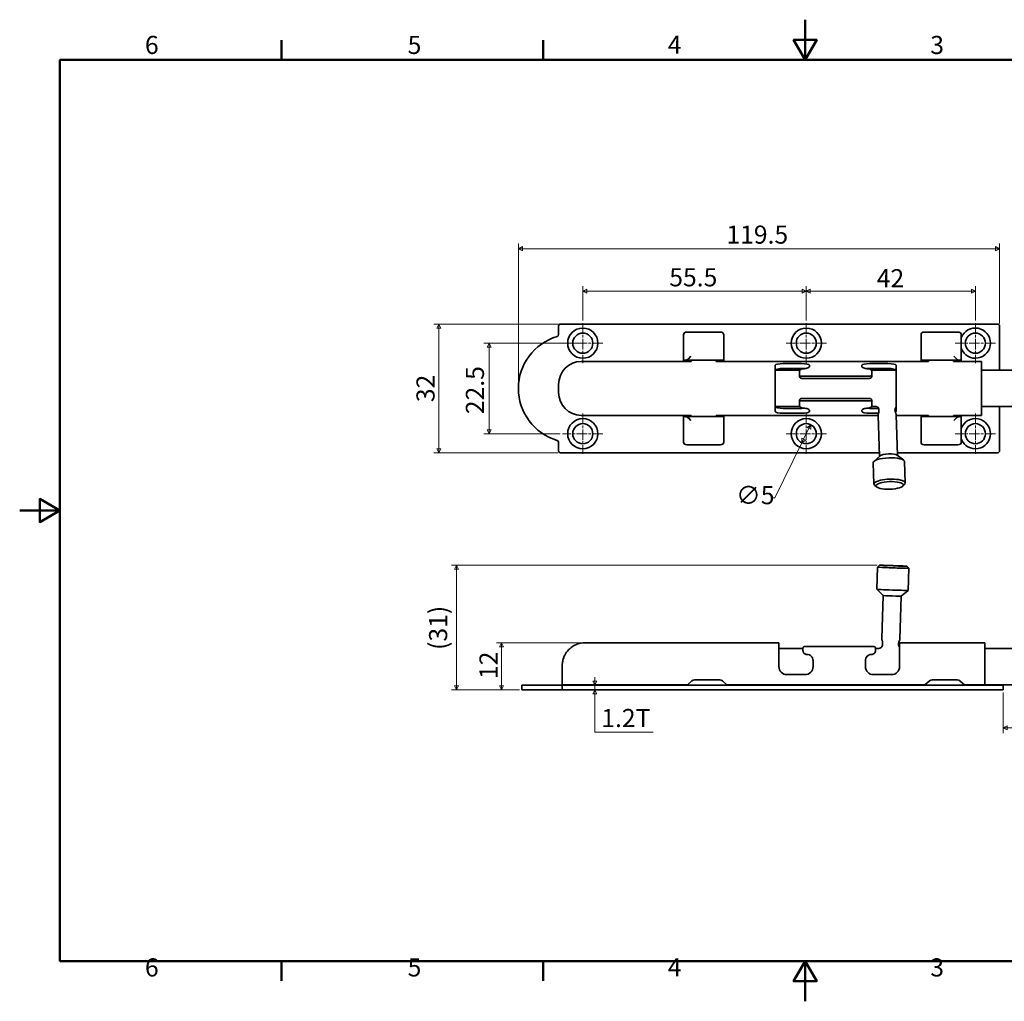
# Model space of a CAD drawing. Units: millimetres. Extents: x 0 to 390, y 0 to 244.
# Drawn here: x 0 to 245, y 0 to 244 of the extents above; entities that cross this region are included whole.
import ezdxf

# ---------------------------------------------------------------- set-up
doc = ezdxf.new("R2010")
doc.units = ezdxf.units.MM
doc.linetypes.add('CHAIN', pattern=[0.7087, 0.4724, -0.0591, 0.1181, -0.0591])
doc.layers.get('0').update_dxf_attribs({"color": 3})
for name, color, linetype, lineweight in [('MGJS  중심 표식(ISO)', 30, 'Continuous', 18), ('MGJS 치수(ISO)', 7, 'Continuous', 18), ('경계(ISO)', 7, 'Continuous', 50), ('외형선(ISO)', 7, 'Continuous', 35)]:
    doc.layers.add(name, color=color, linetype=linetype, lineweight=lineweight)
doc.styles.add('MGJS 텍스트', font='NanumGothic.ttf')
doc.dimstyles.new('MGJS', dxfattribs={"dimtxt": 4.5, "dimasz": 1, "dimexe": 1.25, "dimexo": 0.625, "dimtad": 1, "dimtoh": 1, "dimdec": 1, "dimrnd": 1e-08, "dimdsep": 46, "dimtxsty": 'MGJS 텍스트', "dimblk": 'Filled-1', "dimcen": 0.09, "dimclrd": 250, "dimclre": 250, "dimclrt": 256, "dimadec": 0, "dimazin": 1, "dimtfac": 0.7, "dimtdec": 1, "dimtmove": 0, "dimatfit": 3, "dimfxl": 1, "dimtolj": 1, "dimlwd": -1, "dimlwe": -1, "dimarcsym": 0})

# ---------------------------------------------------------------- blocks, each defined once
blk = doc.blocks.new('경계 Default Border')
at = {"layer": '경계(ISO)'}
for p, q in [((65.03, 233.85), (65.03, 238.75)), ((130.05, 233.85), (130.05, 238.75)), ((65.03, 10), (65.03, 5.1)), ((130.05, 10), (130.05, 5.1))]:
    blk.add_line(p, q, dxfattribs=at)
at = {"layer": '경계(ISO)', "flags": 128}
for points in [[(195.07, 243.85), (195.07, 233.85), (192.19, 238.85), (197.96, 238.85), (195.07, 233.85)], [(10, 10), (10, 233.85), (380.15, 233.85), (380.15, 10), (10, 10)], [(0, 121.93), (10, 121.93), (5, 124.81), (5, 119.04), (10, 121.93)], [(195.07, 0), (195.07, 10), (192.19, 5), (197.96, 5), (195.07, 10)]]:
    blk.add_lwpolyline(points, dxfattribs=at)
at = {"layer": '경계(ISO)', "char_height": 4.5, "attachment_point": 7, "style": 'MGJS 텍스트'}
for s, insert in [('6', (31.11, 233.93)), ('5', (96.35, 233.93)), ('4', (160.95, 233.97)), ('3', (226.15, 233.92)), ('6', (31.11, 4.77)), ('5', (96.35, 4.77)), ('4', (160.95, 4.81)), ('3', (226.15, 4.77))]:
    blk.add_mtext(s, dxfattribs=dict(at, insert=insert))
blk = doc.blocks.new('Filled-1')
at = {"color": 0}
for p, q in [((0, 0), (-1, 0.5)), ((-1, 0.5), (-1, -0.5)), ((-1, 0), (0, 0)), ((-1, -0.5), (0, 0))]:
    blk.add_line(p, q, dxfattribs=at)
at = {"color": 0, "flags": 128}
blk.add_lwpolyline([(-1, -0.5), (0, 0), (-1, 0.5), (-1, -0.5)], dxfattribs=at)
at = {"color": 0}
blk.add_solid([(-1, -0.5), (0, 0), (-1, 0.5), (-1, -0.5)], dxfattribs=at)
blk = doc.blocks.new('*D7')
at = {"layer": 'Defpoints', "color": 0}
for p in [(196.45, 143.24), (194.25, 138.76)]:
    blk.add_point(p, dxfattribs=at)
at = {"layer": 'MGJS 치수(ISO)', "color": 250}
for p, q in [((196.01, 142.35), (194.69, 139.65)), ((194.25, 138.76), (187.55, 125.11)), ((187.55, 125.11), (186.55, 125.11))]:
    blk.add_line(p, q, dxfattribs=at)
for p, rotation in [((196.45, 143.24), 63.84597172865917), ((194.25, 138.76), 243.8459717286592)]:
    blk.add_blockref('Filled-1', p, dxfattribs=dict(at, rotation=rotation))
at = {"layer": 'MGJS 치수(ISO)', "insert": (177.92, 127.99), "char_height": 4.5, "attachment_point": 1, "style": 'MGJS 텍스트'}
blk.add_mtext('\\A1;∅5', dxfattribs=at)
blk = doc.blocks.new('*D9')
at = {"layer": 'Defpoints', "color": 0}
for p in [(243.35, 186.97), (243.35, 167.75), (123.85, 152.25)]:
    blk.add_point(p, dxfattribs=at)
at = {"layer": 'MGJS 치수(ISO)', "color": 250}
for p, q in [((123.85, 152.88), (123.85, 188.22)), ((124.85, 186.97), (242.35, 186.97)), ((243.35, 168.38), (243.35, 188.22))]:
    blk.add_line(p, q, dxfattribs=at)
at = {"layer": 'MGJS 치수(ISO)', "color": 250, "rotation": 180}
blk.add_blockref('Filled-1', (123.85, 186.97), dxfattribs=at)
at = {"layer": 'MGJS 치수(ISO)', "color": 250}
blk.add_blockref('Filled-1', (243.35, 186.97), dxfattribs=at)
at = {"layer": 'MGJS 치수(ISO)', "insert": (175.52, 192.72), "char_height": 4.5, "attachment_point": 1, "style": 'MGJS 텍스트'}
blk.add_mtext('\\A1;119.5', dxfattribs=at)
blk = doc.blocks.new('*D10')
at = {"layer": 'Defpoints', "color": 0}
for p in [(134.35, 168.25), (104.07, 136.25), (134.35, 136.25)]:
    blk.add_point(p, dxfattribs=at)
at = {"layer": 'MGJS 치수(ISO)', "color": 250}
for p, q in [((133.73, 168.25), (102.82, 168.25)), ((104.07, 167.25), (104.07, 137.25)), ((133.73, 136.25), (102.82, 136.25))]:
    blk.add_line(p, q, dxfattribs=at)
for p, rotation in [((104.07, 168.25), 90), ((104.07, 136.25), 270)]:
    blk.add_blockref('Filled-1', p, dxfattribs=dict(at, rotation=rotation))
at = {"layer": 'MGJS 치수(ISO)', "insert": (98.54, 148.85), "char_height": 4.5, "attachment_point": 1, "rotation": 90, "style": 'MGJS 텍스트'}
blk.add_mtext('\\A1;32', dxfattribs=at)
blk = doc.blocks.new('*D12')
at = {"layer": 'Defpoints', "color": 0}
for p in [(139.85, 163.5), (116.56, 141), (134.85, 141)]:
    blk.add_point(p, dxfattribs=at)
at = {"layer": 'MGJS 치수(ISO)', "color": 250}
for p, q in [((139.23, 163.5), (115.31, 163.5)), ((116.56, 162.5), (116.56, 142)), ((134.23, 141), (115.31, 141))]:
    blk.add_line(p, q, dxfattribs=at)
for p, rotation in [((116.56, 163.5), 90), ((116.56, 141), 270)]:
    blk.add_blockref('Filled-1', p, dxfattribs=dict(at, rotation=rotation))
at = {"layer": 'MGJS 치수(ISO)', "insert": (110.81, 145.86), "char_height": 4.5, "attachment_point": 1, "rotation": 90, "style": 'MGJS 텍스트'}
blk.add_mtext('\\A1;22.5', dxfattribs=at)
blk = doc.blocks.new('*D13')
at = {"layer": 'Defpoints', "color": 0}
for p in [(139.85, 176.4), (139.85, 168.5), (195.35, 168.5)]:
    blk.add_point(p, dxfattribs=at)
at = {"layer": 'MGJS 치수(ISO)', "color": 250}
for p, q in [((139.85, 169.13), (139.85, 177.65)), ((194.35, 176.4), (140.85, 176.4)), ((195.35, 169.13), (195.35, 177.65))]:
    blk.add_line(p, q, dxfattribs=at)
at = {"layer": 'MGJS 치수(ISO)', "color": 250, "rotation": 180}
blk.add_blockref('Filled-1', (139.85, 176.4), dxfattribs=at)
at = {"layer": 'MGJS 치수(ISO)', "color": 250}
blk.add_blockref('Filled-1', (195.35, 176.4), dxfattribs=at)
at = {"layer": 'MGJS 치수(ISO)', "insert": (161.33, 182.11), "char_height": 4.5, "attachment_point": 1, "style": 'MGJS 텍스트'}
blk.add_mtext('\\A1;55.5', dxfattribs=at)
blk = doc.blocks.new('*D14')
at = {"layer": 'Defpoints', "color": 0}
for p in [(195.35, 176.4), (195.35, 168.5), (237.35, 168.5)]:
    blk.add_point(p, dxfattribs=at)
at = {"layer": 'MGJS 치수(ISO)', "color": 250}
for p, q in [((195.35, 169.13), (195.35, 177.65)), ((236.35, 176.4), (196.35, 176.4)), ((237.35, 169.13), (237.35, 177.65))]:
    blk.add_line(p, q, dxfattribs=at)
at = {"layer": 'MGJS 치수(ISO)', "color": 250, "rotation": 180}
blk.add_blockref('Filled-1', (195.35, 176.4), dxfattribs=at)
at = {"layer": 'MGJS 치수(ISO)', "color": 250}
blk.add_blockref('Filled-1', (237.35, 176.4), dxfattribs=at)
at = {"layer": 'MGJS 치수(ISO)', "insert": (212.86, 181.88), "char_height": 4.5, "attachment_point": 1, "style": 'MGJS 텍스트'}
blk.add_mtext('\\A1;42', dxfattribs=at)
blk = doc.blocks.new('*D15')
at = {"layer": 'Defpoints', "color": 0}
for p in [(142.83, 78.55), (142.83, 78.55), (142.83, 77.35)]:
    blk.add_point(p, dxfattribs=at)
at = {"layer": 'MGJS 치수(ISO)', "color": 250}
for p, q in [((142.83, 79.55), (142.83, 80.55)), ((142.83, 77.35), (142.83, 78.55)), ((142.83, 76.35), (142.83, 75.35)), ((142.83, 66.86), (142.83, 75.35)), ((157.37, 66.86), (142.83, 66.86))]:
    blk.add_line(p, q, dxfattribs=at)
for p, rotation in [((142.83, 78.55), 270), ((142.83, 77.35), 90)]:
    blk.add_blockref('Filled-1', p, dxfattribs=dict(at, rotation=rotation))
at = {"layer": 'MGJS 치수(ISO)', "insert": (144.45, 72.62), "char_height": 4.5, "attachment_point": 1, "style": 'MGJS 텍스트'}
blk.add_mtext('\\A1;1.2T', dxfattribs=at)
blk = doc.blocks.new('*D17')
at = {"layer": 'Defpoints', "color": 0}
for p in [(269.24, 79.15), (244.24, 77.35), (269.24, 67.9)]:
    blk.add_point(p, dxfattribs=at)
at = {"layer": 'MGJS 치수(ISO)', "color": 250}
for p, q in [((269.24, 78.52), (269.24, 66.65)), ((244.24, 76.72), (244.24, 66.65)), ((245.24, 67.9), (268.24, 67.9))]:
    blk.add_line(p, q, dxfattribs=at)
at = {"layer": 'MGJS 치수(ISO)', "color": 250, "rotation": 180}
blk.add_blockref('Filled-1', (244.24, 67.9), dxfattribs=at)
at = {"layer": 'MGJS 치수(ISO)', "color": 250}
blk.add_blockref('Filled-1', (269.24, 67.9), dxfattribs=at)
at = {"layer": 'MGJS 치수(ISO)', "insert": (253.28, 73.42), "char_height": 4.5, "attachment_point": 1, "style": 'MGJS 텍스트'}
blk.add_mtext('\\A1;25', dxfattribs=at)
blk = doc.blocks.new('*D18')
at = {"layer": 'Defpoints', "color": 0}
for p in [(108.47, 108.33), (213.56, 108.33), (124.74, 77.35)]:
    blk.add_point(p, dxfattribs=at)
at = {"layer": 'MGJS 치수(ISO)', "color": 250}
for p, q in [((212.94, 108.33), (107.22, 108.33)), ((108.47, 78.35), (108.47, 107.33)), ((124.12, 77.35), (107.22, 77.35))]:
    blk.add_line(p, q, dxfattribs=at)
for p, rotation in [((108.47, 108.33), 90), ((108.47, 77.35), 270)]:
    blk.add_blockref('Filled-1', p, dxfattribs=dict(at, rotation=rotation))
at = {"layer": 'MGJS 치수(ISO)', "insert": (101.67, 87.29), "char_height": 4.5, "attachment_point": 1, "rotation": 90, "style": 'MGJS 텍스트'}
blk.add_mtext('\\A1;(31)', dxfattribs=at)
blk = doc.blocks.new('*D19')
at = {"layer": 'Defpoints', "color": 0}
for p in [(119.67, 89.05), (140.34, 89.05), (124.74, 77.35)]:
    blk.add_point(p, dxfattribs=at)
at = {"layer": 'MGJS 치수(ISO)', "color": 250}
for p, q in [((139.72, 89.05), (118.42, 89.05)), ((119.67, 78.35), (119.67, 88.05)), ((124.12, 77.35), (118.42, 77.35))]:
    blk.add_line(p, q, dxfattribs=at)
for p, rotation in [((119.67, 89.05), 90), ((119.67, 77.35), 270)]:
    blk.add_blockref('Filled-1', p, dxfattribs=dict(at, rotation=rotation))
at = {"layer": 'MGJS 치수(ISO)', "insert": (114.19, 80.06), "char_height": 4.5, "attachment_point": 1, "rotation": 90, "style": 'MGJS 텍스트'}
blk.add_mtext('\\A1;12', dxfattribs=at)

msp = doc.modelspace()

# ---------------------------------------------------------------- linework, layer by layer
at = {"layer": 'MGJS  중심 표식(ISO)', "linetype": 'CHAIN', "ltscale": 5.555153}
for p, q in [((139.85, 168.5), (139.85, 158.5)), ((195.35, 168.5), (195.35, 158.5)), ((237.35, 168.5), (237.35, 158.5)), ((144.85, 163.5), (134.85, 163.5)), ((200.35, 163.5), (190.35, 163.5)), ((242.35, 163.5), (232.35, 163.5)), ((139.85, 146), (139.85, 136)), ((195.35, 146), (195.35, 136)), ((237.35, 146), (237.35, 136)), ((144.85, 141), (134.85, 141)), ((200.35, 141), (190.35, 141)), ((242.35, 141), (232.35, 141))]:
    msp.add_line(p, q, dxfattribs=at)
at = {"layer": '외형선(ISO)'}
for p, q in [((133.85, 167.75), (133.85, 165.63)), ((242.85, 168.25), (134.35, 168.25)), ((243.35, 156.75), (243.35, 167.75)), ((164.85, 159.25), (164.85, 165.57)), ((165.67, 166.25), (174.03, 166.25)), ((174.85, 165.57), (174.85, 160.25)), ((223.85, 160.25), (223.85, 165.57)), ((224.67, 166.25), (233.03, 166.25)), ((233.85, 165.57), (233.85, 164.85)), ((233.85, 164.85), (233.85, 162.15)), ((233.85, 162.15), (233.85, 159.25)), ((166.75, 158.95), (139.45, 158.95)), ((164.85, 158.95), (164.85, 159.25)), ((164.85, 159.25), (165.2, 159.25)), ((165.2, 159.25), (166.72, 159.25)), ((166.72, 160.25), (166.07, 159.6)), ((166.72, 159.25), (172.98, 159.25)), ((166.75, 159.05), (166.75, 159.25)), ((166.75, 158.95), (166.75, 159.05)), ((172.95, 159.25), (172.95, 159.05)), ((172.95, 159.05), (172.95, 158.95)), ((225.75, 158.95), (172.95, 158.95)), ((172.98, 159.25), (174.48, 159.25)), ((174.48, 159.25), (174.71, 159.25)), ((174.85, 160.25), (174.85, 158.95)), ((223.85, 158.95), (223.85, 160.25)), ((223.99, 159.25), (224.22, 159.25)), ((224.22, 159.25), (225.72, 159.25)), ((225.72, 159.25), (231.98, 159.25)), ((225.75, 159.05), (225.75, 159.25)), ((225.75, 158.95), (225.75, 159.05)), ((231.95, 159.25), (231.95, 159.05)), ((231.95, 159.05), (231.95, 158.95)), ((238.85, 158.95), (231.95, 158.95)), ((231.98, 160.25), (232.63, 159.6)), ((231.98, 159.25), (233.51, 159.25)), ((233.85, 159.25), (233.51, 159.25)), ((233.85, 159.25), (233.85, 158.95)), ((238.85, 158.95), (238.85, 157.76)), ((187.65, 157.76), (187.65, 158)), ((187.65, 157.74), (187.65, 157.76)), ((187.65, 157.74), (187.65, 146.76)), ((187.65, 156.75), (193.73, 156.75)), ((189.65, 158.42), (194.15, 158.42)), ((194.15, 157.2), (189.65, 157.2)), ((196.15, 158), (196.15, 157.76)), ((196.15, 157.76), (196.15, 157.74)), ((196.15, 157.69), (196.15, 157.74)), ((209.15, 157.76), (209.15, 158)), ((209.15, 157.74), (209.15, 157.76)), ((209.15, 157.74), (209.15, 157.69)), ((211.15, 158.42), (215.65, 158.42)), ((215.65, 157.2), (211.15, 157.2)), ((211.57, 156.75), (217.65, 156.75)), ((217.65, 158), (217.65, 157.76)), ((217.65, 157.76), (217.65, 157.74)), ((217.65, 146.76), (217.65, 157.74)), ((238.85, 157.74), (238.85, 157.76)), ((238.85, 146.76), (238.85, 157.74)), ((238.85, 156.75), (248.93, 156.75)), ((193.65, 155.71), (193.65, 156.44)), ((193.65, 155.71), (193.65, 155.35)), ((194.15, 155.29), (211.15, 155.29)), ((211.04, 154.75), (194.26, 154.75)), ((211.65, 156.44), (211.65, 155.71)), ((211.65, 155.35), (211.65, 155.71)), ((133.85, 153.23), (133.85, 152.28)), ((133.85, 152.28), (133.85, 152.25)), ((133.85, 152.25), (133.85, 152.22)), ((133.85, 152.22), (133.85, 151.27)), ((211.15, 149.21), (194.15, 149.21)), ((194.26, 149.75), (211.04, 149.75)), ((187.65, 147.75), (193.73, 147.75)), ((187.65, 146.74), (187.65, 146.76)), ((187.65, 146.5), (187.65, 146.74)), ((189.65, 147.3), (194.15, 147.3)), ((193.65, 149.15), (193.65, 148.8)), ((193.65, 148.06), (193.65, 148.8)), ((196.15, 146.76), (196.15, 146.81)), ((196.15, 146.76), (196.15, 146.74)), ((196.15, 146.74), (196.15, 146.5)), ((209.15, 146.81), (209.15, 146.76)), ((209.15, 146.74), (209.15, 146.76)), ((209.15, 146.5), (209.15, 146.74)), ((211.15, 147.3), (213.31, 147.3)), ((211.57, 147.75), (212.77, 147.75)), ((211.65, 148.8), (211.65, 149.15)), ((211.65, 148.8), (211.65, 148.06)), ((213.38, 146.99), (213.4, 146.5)), ((217.39, 146.94), (217.4, 146.64)), ((217.65, 146.76), (217.65, 146.74)), ((217.65, 146.74), (217.65, 146.5)), ((238.85, 147.75), (248.93, 147.75)), ((238.85, 146.74), (238.85, 146.76)), ((238.85, 146.74), (238.85, 145.55)), ((243.35, 136.75), (243.35, 147.75)), ((166.75, 145.55), (139.45, 145.55)), ((164.85, 145.25), (164.85, 145.55)), ((164.85, 138.93), (164.85, 145.25)), ((164.85, 145.25), (165.2, 145.25)), ((166.72, 145.25), (165.2, 145.25)), ((166.07, 144.91), (166.72, 144.25)), ((172.98, 145.25), (166.72, 145.25)), ((166.75, 145.45), (166.75, 145.55)), ((166.75, 145.25), (166.75, 145.45)), ((213.19, 145.55), (172.95, 145.55)), ((172.95, 145.55), (172.95, 145.45)), ((172.95, 145.45), (172.95, 145.25)), ((174.48, 145.25), (172.98, 145.25)), ((174.71, 145.25), (174.48, 145.25)), ((174.85, 145.55), (174.85, 144.25)), ((194.15, 146.08), (189.65, 146.08)), ((213.29, 146.08), (211.15, 146.08)), ((213.19, 145.56), (213.56, 135.39)), ((217.68, 145.72), (218.05, 135.55)), ((225.75, 145.55), (217.69, 145.55)), ((223.85, 144.25), (223.85, 145.55)), ((224.22, 145.25), (223.99, 145.25)), ((225.72, 145.25), (224.22, 145.25)), ((231.98, 145.25), (225.72, 145.25)), ((225.75, 145.45), (225.75, 145.55)), ((225.75, 145.25), (225.75, 145.45)), ((238.85, 145.55), (231.95, 145.55)), ((231.95, 145.55), (231.95, 145.45)), ((231.95, 145.45), (231.95, 145.25)), ((233.51, 145.25), (231.98, 145.25)), ((232.63, 144.91), (231.98, 144.25)), ((233.85, 145.25), (233.51, 145.25)), ((233.85, 145.55), (233.85, 145.25)), ((233.85, 145.25), (233.85, 142.35)), ((174.85, 144.25), (174.85, 138.93)), ((223.85, 138.93), (223.85, 144.25)), ((233.85, 142.35), (233.85, 139.65)), ((233.85, 139.65), (233.85, 138.93)), ((133.85, 138.87), (133.85, 136.75)), ((174.03, 138.25), (165.67, 138.25)), ((233.03, 138.25), (224.67, 138.25)), ((134.35, 136.25), (213.52, 136.25)), ((213.67, 135.49), (212.15, 134.13)), ((217.93, 135.64), (219.55, 134.4)), ((218.03, 136.25), (242.85, 136.25)), ((211.96, 133.79), (212.15, 128.5)), ((219.76, 134.07), (219.95, 128.79)), ((212.82, 127.78), (212.33, 128.2)), ((219.33, 128.01), (219.8, 128.47)), ((212.85, 102.35), (213.05, 107.84)), ((213.56, 108.33), (213.05, 107.84)), ((220.36, 108.09), (220.84, 107.57)), ((220.65, 102.07), (220.84, 107.57)), ((214.45, 100.79), (212.85, 102.35)), ((214.08, 90.1), (214.45, 100.79)), ((218.57, 89.95), (218.95, 100.63)), ((218.95, 100.63), (220.65, 102.07)), ((188.54, 89.05), (140.34, 89.05)), ((188.54, 89.05), (188.54, 84.39)), ((212.04, 88.14), (195.04, 88.14)), ((214.28, 88.61), (214.29, 89.13)), ((218.28, 88.68), (218.29, 88.99)), ((218.54, 84.39), (218.54, 89.05)), ((239.74, 89.05), (218.54, 89.05)), ((239.74, 84.39), (239.74, 89.05)), ((188.54, 87.65), (194.54, 87.65)), ((194.54, 87.15), (194.54, 87.85)), ((212.54, 87.85), (212.54, 87.15)), ((212.54, 87.65), (213.28, 87.65)), ((239.74, 87.65), (268.74, 87.65)), ((134.74, 83.3), (134.74, 83.15)), ((134.74, 83.15), (134.74, 78.65)), ((188.54, 84.3), (188.54, 84.39)), ((188.54, 83.15), (188.54, 84.3)), ((197.04, 84.39), (197.04, 84.65)), ((197.04, 84.39), (197.04, 84.3)), ((197.04, 84.3), (197.04, 83.15)), ((210.04, 84.65), (210.04, 84.39)), ((210.04, 84.3), (210.04, 84.39)), ((210.04, 83.15), (210.04, 84.3)), ((218.54, 84.39), (218.54, 84.3)), ((218.54, 84.3), (218.54, 83.15)), ((239.74, 84.3), (239.74, 84.39)), ((239.74, 84.3), (239.74, 78.65)), ((195.04, 81.15), (190.54, 81.15)), ((216.54, 81.15), (212.04, 81.15)), ((134.38, 78.55), (124.74, 78.55)), ((124.74, 77.35), (124.74, 78.55)), ((134.74, 78.55), (134.38, 78.55)), ((140.34, 78.65), (134.74, 78.65)), ((134.74, 78.55), (134.74, 77.35)), ((134.74, 78.55), (135.24, 78.55)), ((135.24, 78.55), (243.74, 78.55)), ((165.86, 78.65), (140.34, 78.65)), ((166.96, 79.6), (165.74, 78.55)), ((173.87, 79.85), (167.62, 79.85)), ((175.74, 78.55), (174.53, 79.6)), ((224.86, 78.65), (175.63, 78.65)), ((225.96, 79.6), (224.74, 78.55)), ((232.87, 79.85), (226.62, 79.85)), ((234.74, 78.55), (233.53, 79.6)), ((239.74, 78.65), (234.63, 78.65)), ((239.74, 78.65), (268.74, 78.65)), ((243.74, 78.55), (244.24, 78.55)), ((244.24, 77.35), (244.24, 78.55)), ((134.38, 77.35), (124.74, 77.35)), ((134.38, 77.35), (134.74, 77.35)), ((135.24, 77.35), (134.74, 77.35)), ((135.24, 77.35), (243.74, 77.35)), ((244.24, 77.35), (243.74, 77.35))]:
    msp.add_line(p, q, dxfattribs=at)
for centre, radius in [((139.85, 163.5), 3.75), ((195.35, 163.5), 3.75), ((139.85, 163.5), 2.5), ((195.35, 163.5), 2.5), ((237.35, 163.5), 2.5), ((139.85, 141), 3.75), ((195.35, 141), 3.75), ((139.85, 141), 2.5), ((195.35, 141), 2.5), ((237.35, 141), 2.5)]:
    msp.add_circle(centre, radius, dxfattribs=at)
for centre, radius, start, end in [((134.35, 167.75), 0.5, 90, 180), ((237.35, 163.5), 3.75, 201.0395, 158.9605), ((242.85, 167.75), 0.5, 0, 90), ((137.3, 152.25), 13.45, 106.4485, 253.5515), ((133.35, 165.63), 0.5, 286.4485, 0), ((237.35, 141), 3.75, 201.0395, 158.9605), ((133.35, 138.87), 0.5, 0, 73.5515), ((134.35, 136.75), 0.5, 180, 270), ((242.85, 136.75), 0.5, 270, 0), ((190.54, 83.15), 2, 180, 270), ((195.04, 83.15), 2, 270, 0), ((212.04, 83.15), 2, 180, 270), ((216.54, 83.15), 2, 270, 0), ((167.62, 78.85), 1, 90, 130.9144), ((173.87, 78.85), 1, 49.0856, 90), ((226.62, 78.85), 1, 90, 130.9144), ((232.87, 78.85), 1, 49.0856, 90)]:
    msp.add_arc(centre, radius, start, end, dxfattribs=at)
for centre, major_axis, ratio, start_param, end_param in [((166.38, 164.99), (-1.42, 0.95), 0.584898, 5.563028, 6.654982), ((173.32, 164.99), (1.42, 0.95), 0.584898, 5.911388, 7.003343), ((225.38, 164.99), (-1.42, 0.95), 0.584898, 5.563028, 6.654982), ((232.32, 164.99), (1.42, 0.95), 0.584898, 5.911388, 7.003343), ((139.45, 153.23), (0, 5.72), 0.97855, 0, 1.570796), ((165.2, 160.25), (1.15, 0), 0.866667, 4.712389, 5.569095), ((174.71, 160.25), (1.53, 0), 0.654931, 4.712389, 4.805697), ((223.99, 160.25), (-1.53, 0), 0.654931, 1.477488, 1.570796), ((233.51, 160.25), (-1.15, 0), 0.866667, 0.714091, 1.570796), ((189.65, 158), (-2, 0), 0.210526, 4.712389, 6.283185), ((189.65, 156.78), (2, 0), 0.210526, 1.570796, 3.141593), ((194.15, 158), (-2, 0), 0.210526, 3.141593, 4.712389), ((194.15, 156.78), (2, 0), 0.210526, 1.137071, 1.570796), ((211.15, 158), (-2, 0), 0.210526, 4.712389, 6.283185), ((211.15, 156.78), (2, 0), 0.210526, 1.570796, 2.004521), ((215.65, 158), (-2, 0), 0.210526, 3.141593, 4.712389), ((215.65, 156.78), (2, 0), 0.210526, 0, 1.570796), ((139.45, 151.27), (0, -5.72), 0.97855, 4.712389, 6.283185), ((189.65, 147.72), (-2, 0), 0.210526, 0, 1.570796), ((194.15, 147.72), (-2, 0), 0.210526, 1.570796, 2.004521), ((211.15, 147.72), (-2, 0), 0.210526, 1.137071, 1.570796), ((165.2, 144.25), (1.15, 0), 0.866667, 0.714091, 1.570796), ((174.71, 144.25), (1.53, 0), 0.654931, 1.477488, 1.570796), ((189.65, 146.5), (2, 0), 0.210526, 3.141593, 4.712389), ((194.15, 146.5), (2, 0), 0.210526, 4.712389, 6.283185), ((211.15, 146.5), (2, 0), 0.210526, 3.141593, 4.712389), ((215.65, 146.5), (2, 0), 0.210526, 5.867189, 6.283185), ((223.99, 144.25), (-1.53, 0), 0.654931, 4.712389, 4.805697), ((233.51, 144.25), (-1.15, 0), 0.866667, 4.712389, 5.569095), ((166.38, 139.51), (-1.42, -0.95), 0.584898, 5.911388, 7.003343), ((173.32, 139.51), (1.42, -0.95), 0.584898, 5.563028, 6.654982), ((225.38, 139.51), (-1.42, -0.95), 0.584898, 5.911388, 7.003343), ((232.32, 139.51), (1.42, -0.95), 0.584898, 5.563028, 6.654982), ((215.86, 133.93), (-3.9, -0.14), 0.27569, 3.141593, 6.283185), ((215.81, 135.37), (2.25, 0.08), 0.27569, 0.320968, 2.820625), ((216.05, 128.64), (3.9, 0.14), 0.27569, 5.992296, 9.715668), ((216.94, 107.71), (-3.9, 0.14), 0.008746, 6.274439, 9.433524), ((216.75, 102.21), (3.9, -0.14), 0.008746, 3.141593, 6.283185), ((216.7, 100.71), (-2.25, 0.08), 0.008746, 0.009621, 3.131972)]:
    msp.add_ellipse(centre, major_axis=major_axis, ratio=ratio, start_param=start_param, end_param=end_param, dxfattribs=at)
for centre, major_axis, ratio in [((216.07, 128.16), (3.4, 0.12), 0.27569), ((216.96, 108.21), (3.4, -0.12), 0.008746)]:
    msp.add_ellipse(centre, major_axis=major_axis, ratio=ratio, dxfattribs=at)
for points, knots in [([(193.65, 156.44), (193.65, 156.54), (193.67, 156.65), (193.78, 156.84), (193.86, 156.92), (194.05, 157.03), (194.16, 157.07), (194.4, 157.12), (194.53, 157.14), (194.65, 157.14)], [0.191361, 0.191361, 0.191361, 0.191361, 0.2388121, 0.2388121, 0.2862632, 0.2862632, 0.3232394, 0.3232394, 0.3602156, 0.3602156, 0.3602156, 0.3602156]), ([(194.65, 157.14), (194.84, 157.14), (195.04, 157.16), (195.41, 157.24), (195.57, 157.29), (195.84, 157.41), (195.95, 157.47), (196.11, 157.6), (196.15, 157.65), (196.15, 157.69)], [0, 0, 0, 0, 0.0570058, 0.0570058, 0.1140117, 0.1140117, 0.1736438, 0.1736438, 0.2332759, 0.2332759, 0.2332759, 0.2332759]), ([(209.15, 157.69), (209.15, 157.65), (209.19, 157.6), (209.35, 157.47), (209.47, 157.41), (209.73, 157.29), (209.9, 157.24), (210.26, 157.16), (210.46, 157.14), (210.65, 157.14)], [0.2269655, 0.2269655, 0.2269655, 0.2269655, 0.2865976, 0.2865976, 0.3462297, 0.3462297, 0.4032356, 0.4032356, 0.4602414, 0.4602414, 0.4602414, 0.4602414]), ([(210.65, 157.14), (210.77, 157.14), (210.9, 157.12), (211.14, 157.07), (211.25, 157.03), (211.44, 156.92), (211.52, 156.84), (211.63, 156.65), (211.65, 156.54), (211.65, 156.44)], [0.7210561, 0.7210561, 0.7210561, 0.7210561, 0.7580323, 0.7580323, 0.7950084, 0.7950084, 0.8424596, 0.8424596, 0.8899107, 0.8899107, 0.8899107, 0.8899107]), ([(194.15, 155.29), (194.09, 155.29), (194.02, 155.3), (193.9, 155.35), (193.84, 155.38), (193.75, 155.45), (193.71, 155.5), (193.66, 155.6), (193.65, 155.66), (193.65, 155.71)], [0.15236414, 0.15236414, 0.15236414, 0.15236414, 0.17117562, 0.17117562, 0.18998709, 0.18998709, 0.20910929, 0.20910929, 0.22823149, 0.22823149, 0.22823149, 0.22823149]), ([(193.82, 154.91), (193.81, 154.94), (193.79, 154.96), (193.75, 155.01), (193.74, 155.03), (193.71, 155.09), (193.7, 155.12), (193.67, 155.18), (193.67, 155.21), (193.65, 155.28), (193.65, 155.32), (193.65, 155.35)], [1.1447037, 1.1447037, 1.1447037, 1.1447037, 1.2299222, 1.2299222, 1.3151407, 1.3151407, 1.4003593, 1.4003593, 1.4855778, 1.4855778, 1.5707963, 1.5707963, 1.5707963, 1.5707963]), ([(193.82, 154.91), (193.84, 154.9), (193.86, 154.88), (193.92, 154.83), (193.97, 154.81), (194.06, 154.78), (194.1, 154.77), (194.18, 154.75), (194.22, 154.75), (194.26, 154.75)], [0.04415193, 0.04415193, 0.04415193, 0.04415193, 0.05169383, 0.05169383, 0.06994428, 0.06994428, 0.08152432, 0.08152432, 0.09422171, 0.09422171, 0.09422171, 0.09422171]), ([(211.04, 154.75), (211.14, 154.75), (211.21, 154.77), (211.33, 154.81), (211.39, 154.83), (211.45, 154.88), (211.46, 154.9), (211.48, 154.91)], [0, 0, 0, 0, 0.02897664, 0.02897664, 0.05790427, 0.05790427, 0.06892453, 0.06892453, 0.06892453, 0.06892453]), ([(211.65, 155.71), (211.65, 155.66), (211.64, 155.6), (211.59, 155.5), (211.55, 155.45), (211.46, 155.38), (211.4, 155.35), (211.28, 155.3), (211.21, 155.29), (211.15, 155.29)], [0.22886039, 0.22886039, 0.22886039, 0.22886039, 0.24798259, 0.24798259, 0.26710479, 0.26710479, 0.28591626, 0.28591626, 0.30472774, 0.30472774, 0.30472774, 0.30472774]), ([(211.65, 155.35), (211.65, 155.32), (211.65, 155.28), (211.64, 155.21), (211.63, 155.18), (211.61, 155.12), (211.59, 155.09), (211.56, 155.03), (211.55, 155.01), (211.51, 154.96), (211.5, 154.94), (211.48, 154.91)], [-1.5707963, -1.5707963, -1.5707963, -1.5707963, -1.4855778, -1.4855778, -1.4003593, -1.4003593, -1.3151407, -1.3151407, -1.2299222, -1.2299222, -1.1447037, -1.1447037, -1.1447037, -1.1447037]), ([(193.65, 149.15), (193.65, 149.18), (193.65, 149.22), (193.67, 149.29), (193.67, 149.32), (193.7, 149.38), (193.71, 149.41), (193.74, 149.47), (193.75, 149.5), (193.79, 149.54), (193.81, 149.57), (193.82, 149.59)], [-1.5707963, -1.5707963, -1.5707963, -1.5707963, -1.4855778, -1.4855778, -1.4003593, -1.4003593, -1.3151407, -1.3151407, -1.2299222, -1.2299222, -1.1447037, -1.1447037, -1.1447037, -1.1447037]), ([(193.65, 148.8), (193.65, 148.85), (193.66, 148.9), (193.71, 149), (193.75, 149.05), (193.84, 149.12), (193.9, 149.15), (194.02, 149.2), (194.09, 149.21), (194.15, 149.21)], [0.07649626, 0.07649626, 0.07649626, 0.07649626, 0.09561846, 0.09561846, 0.11474066, 0.11474066, 0.13355213, 0.13355213, 0.15236361, 0.15236361, 0.15236361, 0.15236361]), ([(194.26, 149.75), (194.16, 149.75), (194.09, 149.74), (193.97, 149.7), (193.92, 149.67), (193.85, 149.62), (193.84, 149.6), (193.82, 149.59)], [0, 0, 0, 0, 0.02897664, 0.02897664, 0.05790427, 0.05790427, 0.06892453, 0.06892453, 0.06892453, 0.06892453]), ([(211.48, 149.59), (211.46, 149.6), (211.45, 149.62), (211.39, 149.67), (211.34, 149.69), (211.24, 149.73), (211.21, 149.73), (211.13, 149.75), (211.09, 149.75), (211.04, 149.75)], [0.04415193, 0.04415193, 0.04415193, 0.04415193, 0.05169383, 0.05169383, 0.06994428, 0.06994428, 0.08152432, 0.08152432, 0.09422171, 0.09422171, 0.09422171, 0.09422171]), ([(211.15, 149.21), (211.21, 149.21), (211.28, 149.2), (211.4, 149.15), (211.46, 149.12), (211.55, 149.05), (211.59, 149), (211.64, 148.9), (211.65, 148.85), (211.65, 148.8)], [0.30472774, 0.30472774, 0.30472774, 0.30472774, 0.32353922, 0.32353922, 0.34235069, 0.34235069, 0.36147289, 0.36147289, 0.38059509, 0.38059509, 0.38059509, 0.38059509]), ([(211.48, 149.59), (211.5, 149.57), (211.51, 149.54), (211.55, 149.5), (211.56, 149.47), (211.59, 149.41), (211.61, 149.38), (211.63, 149.32), (211.64, 149.29), (211.65, 149.22), (211.65, 149.18), (211.65, 149.15)], [1.1447037, 1.1447037, 1.1447037, 1.1447037, 1.2299222, 1.2299222, 1.3151407, 1.3151407, 1.4003593, 1.4003593, 1.4855778, 1.4855778, 1.5707963, 1.5707963, 1.5707963, 1.5707963]), ([(194.65, 147.36), (194.53, 147.36), (194.4, 147.38), (194.16, 147.43), (194.05, 147.47), (193.86, 147.58), (193.78, 147.66), (193.67, 147.85), (193.65, 147.96), (193.65, 148.06)], [0.3602156, 0.3602156, 0.3602156, 0.3602156, 0.3971917, 0.3971917, 0.4341679, 0.4341679, 0.481619, 0.481619, 0.5290702, 0.5290702, 0.5290702, 0.5290702]), ([(196.15, 146.81), (196.15, 146.85), (196.11, 146.9), (195.95, 147.03), (195.84, 147.09), (195.57, 147.21), (195.41, 147.26), (195.04, 147.34), (194.84, 147.36), (194.65, 147.36)], [-0.2332759, -0.2332759, -0.2332759, -0.2332759, -0.1736438, -0.1736438, -0.1140117, -0.1140117, -0.0570058, -0.0570058, 0, 0, 0, 0]), ([(210.65, 147.36), (210.46, 147.36), (210.26, 147.34), (209.9, 147.26), (209.73, 147.21), (209.47, 147.09), (209.35, 147.03), (209.19, 146.9), (209.15, 146.85), (209.15, 146.81)], [0.4602414, 0.4602414, 0.4602414, 0.4602414, 0.5172472, 0.5172472, 0.574253, 0.574253, 0.6338852, 0.6338852, 0.6935173, 0.6935173, 0.6935173, 0.6935173]), ([(211.65, 148.06), (211.65, 147.96), (211.63, 147.85), (211.52, 147.66), (211.44, 147.58), (211.25, 147.47), (211.14, 147.43), (210.9, 147.38), (210.77, 147.36), (210.65, 147.36)], [0.5522015, 0.5522015, 0.5522015, 0.5522015, 0.5996526, 0.5996526, 0.6471038, 0.6471038, 0.6840799, 0.6840799, 0.7210561, 0.7210561, 0.7210561, 0.7210561]), ([(212.76, 147.75), (212.76, 147.75), (212.76, 147.75), (212.77, 147.75), (212.79, 147.75), (212.87, 147.73), (212.92, 147.71), (213.04, 147.64), (213.11, 147.58), (213.25, 147.42), (213.31, 147.32), (213.37, 147.13), (213.38, 147.06), (213.38, 146.99)], [1.5661495, 1.5661495, 1.5661495, 1.5661495, 1.573271, 1.573271, 1.6021558, 1.6021558, 1.6266482, 1.6266482, 1.6522058, 1.6522058, 1.6785222, 1.6785222, 1.6985785, 1.6985785, 1.6985785, 1.6985785]), ([(217.39, 146.94), (217.39, 147.01), (217.4, 147.11), (217.46, 147.32), (217.52, 147.42), (217.61, 147.53), (217.63, 147.55), (217.65, 147.57)], [2.65625435, 2.65625435, 2.65625435, 2.65625435, 2.68188439, 2.68188439, 2.70736763, 2.70736763, 2.71459389, 2.71459389, 2.71459389, 2.71459389]), ([(213.32, 146.12), (213.3, 146.09), (213.29, 146.06), (213.26, 145.99), (213.25, 145.96), (213.22, 145.89), (213.21, 145.85), (213.2, 145.77), (213.19, 145.73), (213.19, 145.64), (213.18, 145.6), (213.19, 145.56)], [4.5630468, 4.5630468, 4.5630468, 4.5630468, 4.5949183, 4.5949183, 4.6267899, 4.6267899, 4.6586615, 4.6586615, 4.690533, 4.690533, 4.7224046, 4.7224046, 4.7224046, 4.7224046]), ([(213.32, 146.12), (213.33, 146.14), (213.34, 146.16), (213.35, 146.2), (213.36, 146.22), (213.38, 146.27), (213.38, 146.3), (213.39, 146.35), (213.4, 146.38), (213.4, 146.44), (213.4, 146.47), (213.4, 146.5)], [4.5630468, 4.5630468, 4.5630468, 4.5630468, 4.5949183, 4.5949183, 4.6267899, 4.6267899, 4.6586615, 4.6586615, 4.690533, 4.690533, 4.7224046, 4.7224046, 4.7224046, 4.7224046]), ([(217.4, 146.64), (217.4, 146.61), (217.4, 146.58), (217.41, 146.53), (217.42, 146.5), (217.43, 146.45), (217.44, 146.42), (217.46, 146.37), (217.47, 146.35), (217.49, 146.31), (217.5, 146.29), (217.51, 146.28)], [1.5808119, 1.5808119, 1.5808119, 1.5808119, 1.6126835, 1.6126835, 1.6445551, 1.6445551, 1.6764266, 1.6764266, 1.7082982, 1.7082982, 1.7401697, 1.7401697, 1.7401697, 1.7401697]), ([(217.68, 145.72), (217.68, 145.76), (217.68, 145.81), (217.66, 145.89), (217.66, 145.93), (217.63, 146.01), (217.62, 146.05), (217.59, 146.12), (217.58, 146.15), (217.55, 146.22), (217.53, 146.25), (217.51, 146.28)], [1.5808119, 1.5808119, 1.5808119, 1.5808119, 1.6126835, 1.6126835, 1.6445551, 1.6445551, 1.6764266, 1.6764266, 1.7082982, 1.7082982, 1.7401697, 1.7401697, 1.7401697, 1.7401697]), ([(140.34, 89.05), (139.75, 89.05), (139.15, 88.95), (138.09, 88.61), (137.65, 88.37), (136.81, 87.82), (136.51, 87.53), (135.87, 86.86), (135.7, 86.57), (135.25, 85.83), (135.18, 85.59), (134.9, 84.82), (134.89, 84.66), (134.81, 84.28), (134.8, 84.15), (134.77, 83.91), (134.76, 83.81), (134.75, 83.62), (134.75, 83.54), (134.74, 83.4), (134.74, 83.35), (134.74, 83.3)], [0, 0, 0, 0, 0.00016653, 0.00016653, 0.00035701, 0.00035701, 0.00063347, 0.00063347, 0.00113112, 0.00113112, 0.00224704, 0.00224704, 0.00542074, 0.00542074, 0.00921162, 0.00921162, 0.0130025, 0.0130025, 0.01679338, 0.01679338, 0.0189544, 0.0189544, 0.0189544, 0.0189544]), ([(194.54, 87.85), (194.54, 87.89), (194.56, 87.93), (194.61, 88), (194.65, 88.04), (194.73, 88.09), (194.79, 88.11), (194.91, 88.14), (194.98, 88.14), (195.04, 88.14)], [0.07649626, 0.07649626, 0.07649626, 0.07649626, 0.09561846, 0.09561846, 0.11474066, 0.11474066, 0.13355213, 0.13355213, 0.15236361, 0.15236361, 0.15236361, 0.15236361]), ([(212.04, 88.14), (212.11, 88.14), (212.17, 88.14), (212.3, 88.11), (212.35, 88.09), (212.44, 88.04), (212.48, 88), (212.53, 87.93), (212.54, 87.89), (212.54, 87.85)], [0.30472774, 0.30472774, 0.30472774, 0.30472774, 0.32353922, 0.32353922, 0.34235069, 0.34235069, 0.36147289, 0.36147289, 0.38059509, 0.38059509, 0.38059509, 0.38059509]), ([(214.28, 88.61), (214.27, 88.51), (214.25, 88.38), (214.16, 88.16), (214.1, 88.07), (213.96, 87.91), (213.88, 87.85), (213.72, 87.74), (213.63, 87.71), (213.49, 87.67), (213.43, 87.66), (213.34, 87.65), (213.31, 87.65), (213.28, 87.65)], [1.701644219, 1.701644219, 1.701644219, 1.701644219, 1.702460653, 1.702460653, 1.703115716, 1.703115716, 1.703793629, 1.703793629, 1.704637927, 1.704637927, 1.705572912, 1.705572912, 1.706319143, 1.706319143, 1.706319143, 1.706319143]), ([(214.19, 89.62), (214.14, 89.71), (214.1, 89.82), (214.08, 89.98), (214.08, 90.04), (214.08, 90.1)], [0, 0, 0, 0, 0.03243691, 0.03243691, 0.05037937, 0.05037937, 0.05037937, 0.05037937]), ([(214.29, 89.13), (214.3, 89.24), (214.28, 89.35), (214.24, 89.51), (214.21, 89.56), (214.19, 89.62)], [0, 0, 0, 0, 0.03244457, 0.03244457, 0.05037785, 0.05037785, 0.05037785, 0.05037785]), ([(218.54, 87.97), (218.49, 88.03), (218.45, 88.09), (218.36, 88.25), (218.32, 88.35), (218.28, 88.53), (218.28, 88.61), (218.28, 88.68)], [2.657662906, 2.657662906, 2.657662906, 2.657662906, 2.658117184, 2.658117184, 2.658753547, 2.658753547, 2.659326871, 2.659326871, 2.659326871, 2.659326871]), ([(218.43, 89.47), (218.38, 89.37), (218.34, 89.27), (218.3, 89.11), (218.29, 89.05), (218.29, 88.99)], [0, 0, 0, 0, 0.03243372, 0.03243372, 0.05037794, 0.05037794, 0.05037794, 0.05037794]), ([(218.57, 89.95), (218.57, 89.84), (218.55, 89.73), (218.49, 89.57), (218.46, 89.52), (218.43, 89.47)], [0, 0, 0, 0, 0.03243667, 0.03243667, 0.05037937, 0.05037937, 0.05037937, 0.05037937]), ([(195.54, 86.15), (195.42, 86.15), (195.29, 86.17), (195.05, 86.27), (194.95, 86.34), (194.76, 86.51), (194.67, 86.64), (194.57, 86.9), (194.54, 87.03), (194.54, 87.15)], [0.3602156, 0.3602156, 0.3602156, 0.3602156, 0.3971917, 0.3971917, 0.4341679, 0.4341679, 0.481619, 0.481619, 0.5290702, 0.5290702, 0.5290702, 0.5290702]), ([(197.04, 84.65), (197.04, 84.84), (197, 85.05), (196.85, 85.42), (196.73, 85.59), (196.46, 85.85), (196.3, 85.96), (195.93, 86.11), (195.73, 86.15), (195.54, 86.15)], [-0.2332759, -0.2332759, -0.2332759, -0.2332759, -0.1736438, -0.1736438, -0.1140117, -0.1140117, -0.0570058, -0.0570058, 0, 0, 0, 0]), ([(211.54, 86.15), (211.35, 86.15), (211.15, 86.11), (210.79, 85.96), (210.62, 85.85), (210.36, 85.59), (210.24, 85.42), (210.08, 85.05), (210.04, 84.84), (210.04, 84.65)], [0.4602414, 0.4602414, 0.4602414, 0.4602414, 0.5172472, 0.5172472, 0.574253, 0.574253, 0.6338852, 0.6338852, 0.6935173, 0.6935173, 0.6935173, 0.6935173]), ([(212.54, 87.15), (212.54, 87.03), (212.52, 86.9), (212.41, 86.64), (212.33, 86.51), (212.14, 86.34), (212.03, 86.27), (211.8, 86.17), (211.67, 86.15), (211.54, 86.15)], [0.5522015, 0.5522015, 0.5522015, 0.5522015, 0.5996526, 0.5996526, 0.6471038, 0.6471038, 0.6840799, 0.6840799, 0.7210561, 0.7210561, 0.7210561, 0.7210561])]:
    msp.add_open_spline(points, degree=3, knots=knots, dxfattribs=at)

# ---------------------------------------------------------------- block references
msp.add_blockref('경계 Default Border', (0, 0))

# ---------------------------------------------------------------- dimensions: what is measured, and where the dimension line sits
at = {"layer": 'MGJS 치수(ISO)', "color": 250}
dim = msp.add_linear_dim(base=(243.35, 186.97), p1=(123.85, 152.25), p2=(243.35, 167.75), dimstyle='MGJS', override={"dimtoh": 0, "dimdec": 1, "dimtp": 0, "dimtm": 0, "dimtdec": 1, "dimtofl": 0, "dimatfit": 1}, dxfattribs=at)
dim.commit()
dim.dimension.update_dxf_attribs({"geometry": '*D9', "text_midpoint": (183.6, 186.97), "dimtype": 160})
for base, p1, p2, angle, override, picture, middle in [((139.85, 176.4), (195.35, 168.5), (139.85, 168.5), 180, {"dimtoh": 0, "dimdec": 1, "dimtp": 0, "dimtm": 0, "dimtdec": 1, "dimtofl": 0, "dimatfit": 1}, '*D13', (167.6, 176.4)), ((195.35, 176.4), (237.35, 168.5), (195.35, 168.5), 180, {"dimtoh": 0, "dimdec": 1, "dimtp": 0, "dimtm": 0, "dimtdec": 1, "dimtofl": 0, "dimatfit": 1}, '*D14', (216.35, 176.4)), ((104.07, 136.25), (134.35, 168.25), (134.35, 136.25), 90, {"dimtoh": 0, "dimdec": 1, "dimtp": 0, "dimtm": 0, "dimtdec": 1, "dimtofl": 0, "dimatfit": 1}, '*D10', (104.07, 152.25)), ((116.56, 141), (139.85, 163.5), (134.85, 141), 90, {"dimtoh": 0, "dimdec": 1, "dimtp": 0, "dimtm": 0, "dimtdec": 1, "dimtofl": 0, "dimatfit": 1}, '*D12', (116.56, 152.25)), ((119.67, 89.05), (124.74, 77.35), (140.34, 89.05), 90, {"dimtoh": 0, "dimdec": 0, "dimtp": 0, "dimtm": 0, "dimtdec": 1, "dimtofl": 0, "dimatfit": 1}, '*D19', (119.67, 83.2)), ((269.24, 67.9), (244.24, 77.35), (269.24, 79.15), 180, {"dimtoh": 0, "dimdec": 1, "dimtp": 0, "dimtm": 0, "dimtdec": 1, "dimtofl": 0, "dimatfit": 1}, '*D17', (256.74, 67.9))]:
    dim = msp.add_linear_dim(base=base, p1=p1, p2=p2, angle=angle, dimstyle='MGJS', override=override, dxfattribs=at)
    dim.commit()
    dim.dimension.update_dxf_attribs({"geometry": picture, "text_midpoint": middle, "dimtype": 160})
dim = msp.add_diameter_dim_2p(p1=(196.45, 143.24), p2=(194.25, 138.76), dimstyle='MGJS', override={"dimtad": 0, "dimtih": 1, "dimdec": 1, "dimlfac": 1, "dimtp": 0, "dimtm": 0, "dimtdec": 1, "dimatfit": 2}, dxfattribs=at)
dim.commit()
dim.dimension.update_dxf_attribs({"geometry": '*D7', "text_midpoint": (181.92, 125.11), "dimtype": 163})
for base, p1, p2, angle, text, override, picture, middle in [((108.47, 108.33), (124.74, 77.35), (213.56, 108.33), 90, '(<>)', {"dimgap": 0.625, "dimtoh": 0, "dimdec": 1, "dimtol": 0, "dimlim": 0, "dimtp": 0, "dimtm": 0, "dimtdec": 1, "dimtofl": 0, "dimatfit": 1}, '*D18', (108.47, 92.84)), ((142.83, 78.55), (142.83, 77.35), (142.83, 78.55), 270, '<>T', {"dimtih": 1, "dimtoh": 1, "dimdec": 1, "dimse1": 1, "dimse2": 1, "dimtp": 0, "dimtm": 0, "dimtdec": 1, "dimtofl": 1, "dimtmove": 1, "dimatfit": 1}, '*D15', (143.02, 66.86))]:
    dim = msp.add_linear_dim(base=base, p1=p1, p2=p2, angle=angle, text=text, dimstyle='MGJS', override=override, dxfattribs=at)
    dim.commit()
    dim.dimension.update_dxf_attribs({"geometry": picture, "text_midpoint": middle, "dimtype": 160})

doc.saveas('drawing.dxf')
